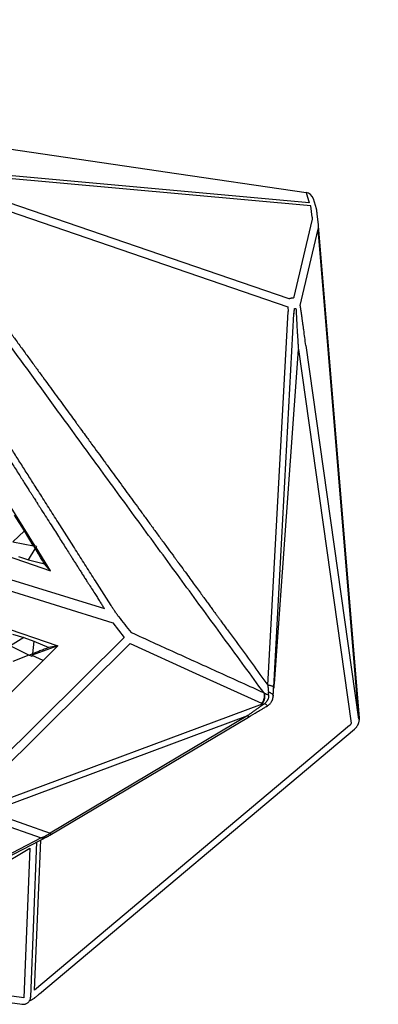
# Model space of a CAD drawing. Extents: x 0 to 910, y 0 to 607.
# Drawn here: x 434 to 446, y 322 to 357 of the extents above; entities that cross this region are included whole.
import ezdxf

# ---------------------------------------------------------------- set-up
doc = ezdxf.new("R2010")
doc.units = 0
doc.header["$LTSCALE"] = 15
doc.header["$MEASUREMENT"] = 0
doc.layers.get('0').update_dxf_attribs({"linetype": 'CONTINUOUS'})
doc.layers.add('PHASE-1', color=7, linetype='CONTINUOUS')
doc.layers.add('TEXT-LSI', color=7, linetype='CONTINUOUS')
doc.styles.add('ROMANS', font='romans.shx', dxfattribs={"width": 0.835, "height": 8})

# ---------------------------------------------------------------- blocks, each defined once
blk = doc.blocks.new('237105-TEXT')
at = {"layer": 'TEXT-LSI', "insert": (-21.392, 9.161), "char_height": 4, "attachment_point": 1, "style": 'ROMANS'}
blk.add_mtext_dynamic_manual_height_columns('\\pi11.796;237105\\P\\pi1.1048;FACET STEPPER \\P\\pi6.4001;28" HEIGHT\\P\\pi9.7412;DB ONLY', width=42, gutter_width=20, heights=[0], dxfattribs=at)
blk = doc.blocks.new('237105-')
for p, q in [((16.501, 19.49), (26.667, 17.994)), ((32.074, 16.848), (17.185, 18.194)), ((32.134, 16.735), (17.895, 18.022)), ((31.313, 13.421), (17.895, 18.022)), ((26.667, 17.994), (26.91, 17.958)), ((17.889, 17.722), (31.307, 13.12)), ((26.91, 17.958), (31.962, 17.215)), ((31.962, 17.215), (32.074, 16.848)), ((32.331, 16.629), (32.219, 16.994)), ((32.179, 16.339), (32.134, 16.735)), ((32.33, 16.628), (32.325, 16.644)), ((32.403, 16.053), (32.357, 16.45)), ((32.164, 16.213), (31.517, 13.482)), ((31.749, 13.175), (32.396, 15.906)), ((33.853, -1.624), (32.396, 15.906)), ((32.405, 16.022), (32.4, 16.071)), ((32.402, 16.053), (32.4, 16.069)), ((32.405, 16.018), (32.404, 16.026)), ((33.87, -1.595), (32.405, 16.026)), ((31.358, 13.405), (31.313, 13.421)), ((31.307, 13.12), (31.314, 12.949)), ((30.588, -0.427), (31.314, 12.949)), ((30.797, -0.503), (31.523, 12.875)), ((31.525, 12.897), (31.526, 12.907)), ((31.95, 11.742), (33.84, -1.642)), ((30.821, -0.364), (31.683, 11.593)), ((31.683, 11.593), (33.574, -1.791)), ((22.246, 4.553), (18.227, 10.989)), ((3.958, 8.758), (24.729, 2.314)), ((3.991, 8.336), (25.026, 1.811)), ((21.865, 5.101), (21.507, 5.661)), ((18.005, 5.315), (22.797, 3.671)), ((21.865, 5.101), (21.448, 4.707)), ((22.182, 4.571), (21.865, 5.101)), ((21.448, 4.707), (22.187, 4.561)), ((22.014, 4.067), (22.251, 4.459)), ((22.299, 4.539), (22.181, 4.57)), ((22.186, 4.56), (22.273, 4.417)), ((22.299, 4.539), (22.251, 4.459)), ((22.797, 3.671), (22.278, 4.503)), ((21.654, 4.184), (22.014, 4.067)), ((22.014, 4.067), (22.579, 3.918)), ((22.797, 3.671), (22.579, 3.918)), ((18.26, 2.602), (23.062, 0.986)), ((25.026, 1.811), (25.437, 1.282)), ((25.437, 1.282), (19.498, -4.597)), ((19.716, -4.813), (25.653, 1.064)), ((21.842, 1.276), (21.361, 0.987)), ((21.437, 1.4), (21.842, 1.276)), ((21.842, 1.276), (22.199, 1.149)), ((22.199, 1.149), (22.148, 0.694)), ((22.199, 1.149), (22.738, 0.923)), ((23.062, 0.986), (18.687, -3.381)), ((21.361, 0.987), (22.035, 0.652)), ((22.035, 0.653), (22.192, 0.714)), ((23.062, 0.986), (22.143, 0.643)), ((23.062, 0.986), (22.738, 0.923)), ((22.025, 0.647), (21.451, 0.42)), ((22.138, 0.601), (22.025, 0.648)), ((22.138, 0.601), (22.148, 0.694)), ((22.533, 0.458), (22.141, 0.63)), ((30.441, -0.694), (30.466, -0.708)), ((30.805, -0.364), (30.821, -0.364)), ((20.335, -4.834), (30.394, -1.091)), ((30.434, -1.117), (30.33, -1.189)), ((30.394, -1.091), (30.366, -1.073)), ((30.394, -1.091), (30.434, -1.117)), ((30.577, -1.162), (30.577, -1.162)), ((20.617, -4.957), (29.87, -1.513)), ((22.778, -5.8), (29.889, -1.572)), ((29.87, -1.513), (22.786, -5.725)), ((29.889, -1.57), (29.888, -1.571)), ((33.84, -1.642), (33.853, -1.624)), ((33.52, -1.871), (22.223, -11.353)), ((22.401, -11.481), (33.698, -1.999)), ((33.772, -1.919), (33.781, -1.906)), ((33.781, -1.905), (33.784, -1.901)), ((20.283, -5.127), (22.463, -5.899)), ((20.617, -4.957), (22.786, -5.725)), ((22.463, -5.899), (19.392, -7.485)), ((19.8, -7.341), (22.714, -5.836)), ((22.223, -11.353), (22.451, -5.972)), ((22.783, -5.796), (22.778, -5.799)), ((19.993, -7.484), (22.055, -6.262)), ((22.055, -6.262), (21.842, -11.622)), ((22.09, -11.589), (22.31, -6.044)), ((21.842, -11.622), (7.997, -9.65)), ((7.892, -9.875), (21.776, -11.852)), ((22.084, -11.638), (22.086, -11.598)), ((22.084, -11.633), (22.084, -11.636)), ((22.229, -11.625), (22.224, -11.629))]:
    blk.add_line(p, q)
at = {"flags": 128}
blk.add_lwpolyline([(25.653, 1.064), (28.011, -0.006), (30.366, -1.073)], dxfattribs=at)
blk.add_ellipse((31.917, 16.901), major_axis=(-0.093, 0.303), ratio=0.998316, start_param=4.712389, end_param=5.840614)
for points, knots in [([(30.441, -0.694), (29.982, -0.066), (29.066, 1.187), (27.69, 3.064), (26.315, 4.939), (24.941, 6.816), (23.705, 8.509), (22.606, 10.016), (21.644, 11.335), (20.684, 12.651), (19.878, 13.757), (19.227, 14.65), (18.731, 15.33), (18.235, 16.01), (17.738, 16.692), (17.238, 17.379), (16.904, 17.838), (16.737, 18.068)], [0, 0, 0, 0, 0.100346, 0.200417, 0.300491, 0.400613, 0.500694, 0.571108, 0.641476, 0.711511, 0.781553, 0.818111, 0.854219, 0.890264, 0.926763, 0.963259, 1, 1, 1, 1]), ([(17.166, 17.938), (17.213, 17.874), (17.31, 17.741), (17.461, 17.534), (17.623, 17.312), (17.797, 17.074), (17.981, 16.822), (18.172, 16.561), (18.369, 16.29), (18.573, 16.011), (18.787, 15.719), (19.01, 15.413), (19.238, 15.101), (19.469, 14.785), (19.704, 14.463), (19.902, 14.191), (20.063, 13.972), (20.182, 13.808), (20.304, 13.642), (20.426, 13.475), (20.593, 13.246), (20.802, 12.96), (21.052, 12.618), (21.295, 12.285), (21.541, 11.948), (21.79, 11.608), (22.04, 11.265), (22.282, 10.934), (22.515, 10.615), (22.739, 10.309), (22.954, 10.014), (23.16, 9.732), (23.356, 9.464), (23.542, 9.209), (23.669, 9.035), (23.741, 8.937), (23.76, 8.912), (23.778, 8.886), (23.797, 8.86), (23.815, 8.835), (23.834, 8.81), (23.853, 8.784), (23.923, 8.688), (24.063, 8.496), (24.271, 8.212), (24.493, 7.908), (24.716, 7.603), (24.939, 7.298), (25.162, 6.992), (25.379, 6.696), (25.592, 6.405), (25.805, 6.114), (26.022, 5.816), (26.248, 5.508), (26.479, 5.191), (26.717, 4.866), (26.95, 4.547), (27.12, 4.316), (27.228, 4.168), (27.282, 4.094), (27.341, 4.014), (27.44, 3.877), (27.577, 3.69), (27.749, 3.456), (27.91, 3.236), (28.06, 3.03), (28.196, 2.843), (28.319, 2.676), (28.429, 2.526), (28.53, 2.387), (28.622, 2.261), (28.706, 2.146), (28.781, 2.044), (28.838, 1.967), (28.877, 1.913), (28.911, 1.867), (28.953, 1.808), (29.005, 1.738), (29.057, 1.666), (29.11, 1.595), (29.24, 1.417), (29.544, 1.001), (30.019, 0.351), (30.399, -0.169), (30.588, -0.427)], [0, 0, 0, 0, 0.010453, 0.021725, 0.033814, 0.046721, 0.060447, 0.07499, 0.089451, 0.10464, 0.120556, 0.137198, 0.154568, 0.171436, 0.188938, 0.207073, 0.215842, 0.224752, 0.233802, 0.242994, 0.252044, 0.271176, 0.289791, 0.307889, 0.325471, 0.344823, 0.363508, 0.381525, 0.398876, 0.415559, 0.431575, 0.446923, 0.461605, 0.475422, 0.488591, 0.49, 0.491401, 0.492794, 0.49418, 0.495557, 0.496927, 0.498289, 0.499847, 0.512641, 0.529604, 0.546171, 0.562341, 0.579433, 0.596059, 0.612219, 0.627874, 0.643559, 0.659792, 0.676572, 0.693899, 0.711512, 0.729656, 0.746063, 0.749334, 0.753758, 0.758158, 0.762484, 0.776022, 0.788783, 0.800769, 0.811977, 0.82241, 0.83122, 0.839388, 0.846915, 0.8538, 0.860043, 0.865645, 0.870605, 0.872584, 0.874439, 0.878201, 0.8821, 0.885993, 0.889883, 0.893767, 0.915051, 0.957812, 1, 1, 1, 1]), ([(15.163, 17.337), (15.245, 17.208), (15.411, 16.947), (15.666, 16.546), (15.93, 16.131), (16.205, 15.7), (16.489, 15.254), (16.749, 14.845), (16.984, 14.476), (17.191, 14.15), (17.404, 13.817), (17.62, 13.477), (17.837, 13.137), (18.051, 12.8), (18.288, 12.429), (18.545, 12.025), (18.821, 11.59), (19.089, 11.171), (19.347, 10.765), (19.561, 10.428), (19.734, 10.157), (19.867, 9.949), (20.001, 9.737), (20.139, 9.521), (20.28, 9.299), (20.423, 9.075), (20.651, 8.716), (20.89, 8.34), (21.09, 8.027), (21.168, 7.904), (21.2, 7.854), (21.236, 7.797), (21.272, 7.74), (21.308, 7.685), (21.377, 7.577), (21.476, 7.421), (21.603, 7.222), (21.72, 7.037), (21.828, 6.867), (21.928, 6.711), (22.014, 6.576), (22.087, 6.461), (22.149, 6.363), (22.205, 6.276), (22.252, 6.201), (22.292, 6.139), (22.319, 6.097), (22.34, 6.064), (22.359, 6.034), (22.384, 5.995), (22.41, 5.953), (22.486, 5.834), (22.608, 5.642), (22.774, 5.381), (22.931, 5.135), (23.078, 4.905), (23.215, 4.689), (23.345, 4.485), (23.451, 4.319), (23.538, 4.181), (23.611, 4.068), (23.688, 3.946), (23.765, 3.826), (23.841, 3.706), (23.906, 3.604), (23.959, 3.521), (24.001, 3.455), (24.043, 3.389), (24.085, 3.324), (24.13, 3.253), (24.201, 3.142), (24.295, 2.995), (24.402, 2.827), (24.497, 2.678), (24.58, 2.547), (24.657, 2.427), (24.706, 2.351), (24.729, 2.314)], [0, 0, 0, 0, 0.0256204, 0.0522579, 0.0799126, 0.1085845, 0.1382736, 0.1689798, 0.1902328, 0.211947, 0.2341226, 0.2568435, 0.2797305, 0.3021303, 0.3240428, 0.3539016, 0.3828052, 0.4107538, 0.4377473, 0.4637857, 0.4779806, 0.4918747, 0.505468, 0.5201501, 0.5350296, 0.5499263, 0.5648401, 0.6065983, 0.6250143, 0.6274278, 0.631193, 0.635017, 0.6387828, 0.6424902, 0.6461393, 0.6603506, 0.6736015, 0.685892, 0.6972222, 0.707592, 0.7170015, 0.7241632, 0.7306473, 0.7364538, 0.7415826, 0.7455355, 0.7489635, 0.7499326, 0.7521766, 0.7549679, 0.7577416, 0.7604979, 0.7786825, 0.7960672, 0.8126519, 0.8277366, 0.8420925, 0.8557195, 0.8686177, 0.8750974, 0.8832443, 0.8913327, 0.8993627, 0.9073342, 0.9152473, 0.9196531, 0.9240405, 0.9284097, 0.9327605, 0.9370929, 0.9425336, 0.9549868, 0.9665043, 0.9759972, 0.984744, 0.992745, 1, 1, 1, 1]), ([(24.954, 2.459), (24.841, 2.633), (24.617, 2.982), (24.282, 3.506), (23.946, 4.031), (23.611, 4.557), (23.276, 5.083), (22.942, 5.607), (22.611, 6.128), (22.305, 6.609), (22.024, 7.051), (21.765, 7.458), (21.507, 7.863), (21.254, 8.262), (21.003, 8.656), (20.752, 9.051), (20.497, 9.452), (20.176, 9.956), (19.79, 10.564), (19.337, 11.275), (18.879, 11.995), (18.419, 12.718), (17.96, 13.439), (17.514, 14.14), (17.082, 14.819), (16.661, 15.48), (16.242, 16.139), (15.818, 16.806), (15.534, 17.252), (15.39, 17.479)], [0, 0, 0, 0, 0.034991, 0.069899, 0.10481, 0.139935, 0.174922, 0.209822, 0.244721, 0.27895, 0.305759, 0.333086, 0.360185, 0.386632, 0.412666, 0.4388, 0.465509, 0.492769, 0.539475, 0.58681, 0.634837, 0.683167, 0.731322, 0.778823, 0.823002, 0.866931, 0.910819, 0.954693, 1, 1, 1, 1]), ([(32.346, 16.548), (32.345, 16.551), (32.344, 16.56), (32.342, 16.582), (32.336, 16.612), (32.329, 16.633), (32.325, 16.644)], [0, 0, 0, 0, 0.160482, 0.412339, 0.704632, 1, 1, 1, 1]), ([(32.179, 16.339), (32.179, 16.316), (32.18, 16.272), (32.169, 16.232), (32.164, 16.213)], [0, 0, 0, 0, 0.503617, 1, 1, 1, 1]), ([(32.35, 16.518), (32.348, 16.527), (32.347, 16.539), (32.346, 16.546), (32.346, 16.548)], [0, 0, 0, 0, 0.743423, 1, 1, 1, 1]), ([(32.357, 16.449), (32.356, 16.458), (32.355, 16.476), (32.352, 16.497), (32.351, 16.513), (32.35, 16.516), (32.35, 16.518), (32.35, 16.518)], [0, 0, 0, 0, 0.228551, 0.464763, 0.715059, 0.983469, 1, 1, 1, 1]), ([(32.396, 15.906), (32.401, 15.927), (32.408, 15.962), (32.406, 16.002), (32.405, 16.018)], [0, 0, 0, 0, 0.5900716, 1, 1, 1, 1]), ([(31.479, 13.43), (31.466, 13.43), (31.439, 13.431), (31.406, 13.426), (31.378, 13.418), (31.364, 13.41), (31.358, 13.405)], [0, 0, 0, 0, 0.249484, 0.4982587, 0.7498442, 1, 1, 1, 1]), ([(31.37, 13.396), (31.368, 13.398), (31.364, 13.401), (31.36, 13.404), (31.358, 13.405)], [0, 0, 0, 0, 0.4679413, 1, 1, 1, 1]), ([(31.517, 13.482), (31.518, 13.479), (31.519, 13.472), (31.519, 13.463), (31.515, 13.453), (31.508, 13.444), (31.496, 13.436), (31.485, 13.432), (31.479, 13.43)], [0, 0, 0, 0, 0.11878, 0.259113, 0.414645, 0.594301, 0.788064, 1, 1, 1, 1]), ([(31.526, 12.907), (31.528, 12.929), (31.532, 12.981), (31.54, 13.032), (31.544, 13.06)], [0, 0, 0, 0, 0.438735, 1, 1, 1, 1]), ([(31.544, 13.06), (31.55, 13.063), (31.562, 13.068), (31.585, 13.065), (31.597, 13.063)], [0, 0, 0, 0, 0.4783298, 1, 1, 1, 1]), ([(31.597, 13.063), (31.598, 13.028), (31.602, 12.956), (31.607, 12.843), (31.613, 12.729), (31.619, 12.613), (31.625, 12.497), (31.632, 12.38), (31.638, 12.282), (31.643, 12.205), (31.647, 12.144), (31.651, 12.08), (31.655, 12.017), (31.659, 11.961), (31.662, 11.907), (31.666, 11.847), (31.671, 11.773), (31.677, 11.687), (31.681, 11.626), (31.683, 11.593)], [0, 0, 0, 0, 0.073178, 0.151567, 0.23517, 0.310492, 0.389414, 0.473887, 0.5501, 0.589459, 0.63064, 0.673642, 0.718467, 0.757004, 0.786345, 0.828105, 0.877634, 0.934932, 1, 1, 1, 1]), ([(31.95, 11.742), (31.938, 11.835), (31.913, 12.02), (31.886, 12.214), (31.872, 12.321), (31.869, 12.341), (31.867, 12.354), (31.865, 12.366), (31.864, 12.377), (31.862, 12.389), (31.858, 12.418), (31.853, 12.453), (31.848, 12.493), (31.843, 12.522), (31.839, 12.551), (31.835, 12.58), (31.831, 12.608), (31.827, 12.636), (31.823, 12.664), (31.817, 12.711), (31.807, 12.778), (31.791, 12.887), (31.772, 13.02), (31.757, 13.123), (31.749, 13.175)], [0, 0, 0, 0, 0.1898167, 0.3784163, 0.4020442, 0.4122975, 0.4204291, 0.4285479, 0.4366538, 0.4447477, 0.4528285, 0.4970511, 0.5173936, 0.537612, 0.5577061, 0.5776755, 0.5975203, 0.6172402, 0.6368367, 0.6563097, 0.7167017, 0.7779709, 0.8879013, 1, 1, 1, 1]), ([(31.521, 12.883), (31.522, 12.887), (31.524, 12.895), (31.525, 12.903), (31.526, 12.907)], [0, 0, 0, 0, 0.5019954, 1, 1, 1, 1]), ([(31.521, 12.884), (31.521, 12.884), (31.524, 12.881), (31.523, 12.878), (31.523, 12.875)], [0, 0, 0, 0, 0.059493, 1, 1, 1, 1]), ([(22.579, 3.918), (22.548, 3.969), (22.489, 4.068), (22.403, 4.209), (22.325, 4.338), (22.275, 4.42), (22.251, 4.459)], [0, 0, 0, 0, 0.283623, 0.544817, 0.783601, 1, 1, 1, 1]), ([(25.235, 2.034), (25.21, 2.069), (25.16, 2.138), (25.087, 2.244), (25.018, 2.351), (24.975, 2.423), (24.954, 2.459)], [0, 0, 0, 0, 0.2538379, 0.5054989, 0.7545215, 1, 1, 1, 1]), ([(25.235, 2.034), (25.31, 1.94), (25.459, 1.75), (25.609, 1.559), (25.684, 1.464)], [0, 0, 0, 0, 0.498066, 1, 1, 1, 1]), ([(25.684, 1.464), (25.947, 1.344), (26.473, 1.104), (27.267, 0.745), (28.062, 0.384), (28.857, 0.024), (29.65, -0.335), (30.177, -0.574), (30.441, -0.694)], [0, 0, 0, 0, 0.166426, 0.332428, 0.500265, 0.66771, 0.833621, 1, 1, 1, 1]), ([(22.738, 0.923), (22.682, 0.902), (22.575, 0.86), (22.421, 0.799), (22.281, 0.745), (22.191, 0.71), (22.148, 0.694)], [0, 0, 0, 0, 0.283623, 0.544817, 0.783601, 1, 1, 1, 1]), ([(30.441, -0.694), (30.445, -0.708), (30.454, -0.738), (30.459, -0.786), (30.459, -0.836), (30.452, -0.886), (30.439, -0.936), (30.42, -0.985), (30.396, -1.031), (30.376, -1.059), (30.366, -1.073)], [0, 0, 0, 0, 0.124991, 0.249999, 0.375001, 0.499999, 0.624998, 0.75, 0.875007, 1, 1, 1, 1]), ([(30.588, -0.427), (30.591, -0.469), (30.597, -0.551), (30.604, -0.631), (30.608, -0.671)], [0, 0, 0, 0, 0.504548, 1, 1, 1, 1]), ([(30.797, -0.501), (30.797, -0.498), (30.796, -0.492), (30.787, -0.482), (30.77, -0.472), (30.745, -0.462), (30.714, -0.452), (30.677, -0.443), (30.635, -0.434), (30.604, -0.43), (30.588, -0.427)], [0, 0, 0, 0, 0.103729, 0.231766, 0.359806, 0.487846, 0.615883, 0.743924, 0.871961, 1, 1, 1, 1]), ([(30.616, -0.774), (30.615, -0.757), (30.612, -0.723), (30.609, -0.688), (30.608, -0.671)], [0, 0, 0, 0, 0.493658, 1, 1, 1, 1]), ([(30.608, -0.671), (30.621, -0.675), (30.648, -0.685), (30.684, -0.701), (30.715, -0.719), (30.74, -0.738), (30.76, -0.758), (30.773, -0.779), (30.78, -0.798), (30.78, -0.81), (30.78, -0.815)], [0, 0, 0, 0, 0.129647, 0.259302, 0.388946, 0.518591, 0.64824, 0.777888, 0.907538, 1, 1, 1, 1]), ([(30.78, -0.817), (30.781, -0.791), (30.784, -0.739), (30.788, -0.659), (30.793, -0.579), (30.796, -0.526), (30.797, -0.499)], [0, 0, 0, 0, 0.253405, 0.504364, 0.753219, 1, 1, 1, 1]), ([(30.794, -0.551), (30.796, -0.547), (30.807, -0.515), (30.818, -0.452), (30.82, -0.393), (30.821, -0.364)], [0, 0, 0, 0, 0.068172, 0.529427, 1, 1, 1, 1]), ([(30.394, -1.091), (30.403, -1.077), (30.423, -1.049), (30.446, -1.002), (30.464, -0.953), (30.476, -0.903), (30.483, -0.852), (30.483, -0.802), (30.478, -0.753), (30.47, -0.723), (30.466, -0.708)], [0, 0, 0, 0, 0.124989, 0.249996, 0.375, 0.5, 0.625, 0.750004, 0.87501, 1, 1, 1, 1]), ([(30.466, -0.708), (30.489, -0.723), (30.536, -0.752), (30.589, -0.767), (30.616, -0.774)], [0, 0, 0, 0, 0.4999, 1, 1, 1, 1]), ([(30.616, -0.774), (30.617, -0.788), (30.618, -0.817), (30.612, -0.861), (30.602, -0.902), (30.588, -0.938), (30.574, -0.967), (30.559, -0.992), (30.54, -1.019), (30.516, -1.048), (30.494, -1.068), (30.483, -1.079)], [0, 0, 0, 0, 0.130342, 0.258287, 0.388919, 0.504671, 0.590437, 0.67205, 0.749889, 0.870884, 1, 1, 1, 1]), ([(30.576, -1.162), (30.587, -1.155), (30.613, -1.139), (30.649, -1.109), (30.682, -1.074), (30.706, -1.042), (30.722, -1.017), (30.733, -0.997), (30.741, -0.979), (30.748, -0.964), (30.754, -0.949), (30.759, -0.933), (30.766, -0.912), (30.772, -0.883), (30.778, -0.85), (30.779, -0.827), (30.78, -0.815)], [0, 0, 0, 0, 0.086399, 0.206262, 0.336454, 0.437346, 0.510289, 0.558876, 0.605137, 0.653175, 0.678793, 0.715883, 0.767614, 0.83451, 0.917564, 1, 1, 1, 1]), ([(30.33, -1.189), (30.298, -1.212), (30.232, -1.257), (30.136, -1.324), (30.044, -1.389), (29.956, -1.452), (29.899, -1.493), (29.87, -1.513)], [0, 0, 0, 0, 0.214177, 0.426522, 0.62292, 0.81178, 1, 1, 1, 1]), ([(29.89, -1.571), (29.997, -1.508), (30.136, -1.425), (30.308, -1.324), (30.406, -1.266), (30.496, -1.213), (30.552, -1.177), (30.577, -1.162)], [0, 0, 0, 0, 0.465166, 0.6077456, 0.7502123, 0.8922789, 1, 1, 1, 1]), ([(30.434, -1.117), (30.443, -1.111), (30.46, -1.099), (30.475, -1.086), (30.483, -1.079)], [0, 0, 0, 0, 0.491216, 1, 1, 1, 1]), ([(30.483, -1.079), (30.493, -1.088), (30.513, -1.106), (30.538, -1.129), (30.558, -1.146), (30.57, -1.157), (30.576, -1.162), (30.577, -1.162), (30.577, -1.162)], [0, 0, 0, 0, 0.216891, 0.428076, 0.62215, 0.81006, 0.994234, 1, 1, 1, 1]), ([(29.87, -1.513), (29.875, -1.523), (29.883, -1.542), (29.889, -1.56), (29.891, -1.57), (29.89, -1.57), (29.889, -1.57)], [0, 0, 0, 0, 0.313509, 0.62701, 0.940512, 1, 1, 1, 1]), ([(33.783, -1.902), (33.79, -1.891), (33.803, -1.872), (33.817, -1.847), (33.826, -1.829), (33.831, -1.817), (33.839, -1.799), (33.849, -1.771), (33.86, -1.734), (33.868, -1.691), (33.872, -1.646), (33.871, -1.613), (33.87, -1.596)], [0, 0, 0, 0, 0.16783, 0.297089, 0.361587, 0.408813, 0.445489, 0.527359, 0.646646, 0.747306, 0.865048, 1, 1, 1, 1]), ([(33.574, -1.791), (33.571, -1.8), (33.566, -1.817), (33.549, -1.845), (33.531, -1.861), (33.52, -1.871)], [0, 0, 0, 0, 0.287477, 0.571735, 1, 1, 1, 1]), ([(33.689, -2.003), (33.704, -1.991), (33.735, -1.967), (33.759, -1.935), (33.772, -1.919)], [0, 0, 0, 0, 0.492232, 1, 1, 1, 1]), ([(33.691, -2.001), (33.691, -2.001), (33.695, -2.002), (33.696, -2), (33.698, -1.998)], [0, 0, 0, 0, 0.120061, 1, 1, 1, 1]), ([(22.786, -5.725), (22.757, -5.747), (22.703, -5.788), (22.618, -5.836), (22.539, -5.873), (22.487, -5.891), (22.463, -5.899)], [0, 0, 0, 0, 0.284602, 0.546138, 0.784606, 1, 1, 1, 1]), ([(22.463, -5.899), (22.486, -5.898), (22.535, -5.895), (22.608, -5.879), (22.669, -5.859), (22.702, -5.84), (22.712, -5.835)], [0, 0, 0, 0, 0.262391, 0.552636, 0.870729, 1, 1, 1, 1]), ([(22.713, -5.836), (22.716, -5.834), (22.741, -5.823), (22.764, -5.808), (22.784, -5.796)], [0, 0, 0, 0, 0.1447982, 1, 1, 1, 1]), ([(22.786, -5.725), (22.793, -5.734), (22.808, -5.75), (22.808, -5.772), (22.8, -5.786), (22.786, -5.794), (22.783, -5.796)], [0, 0, 0, 0, 0.314719, 0.621875, 0.921713, 1, 1, 1, 1]), ([(21.774, -11.852), (21.787, -11.853), (21.814, -11.856), (21.851, -11.853), (21.885, -11.847), (21.921, -11.834), (21.958, -11.816), (21.993, -11.791), (22.02, -11.764), (22.041, -11.738), (22.056, -11.714), (22.067, -11.691), (22.078, -11.663), (22.083, -11.642), (22.085, -11.631)], [0, 0, 0, 0, 0.097286, 0.186349, 0.267169, 0.339763, 0.460181, 0.553786, 0.644998, 0.736349, 0.786444, 0.8475, 0.918994, 1, 1, 1, 1]), ([(22.053, -11.718), (22.062, -11.715), (22.082, -11.71), (22.109, -11.699), (22.135, -11.688), (22.157, -11.676), (22.183, -11.66), (22.205, -11.645), (22.223, -11.63), (22.231, -11.623), (22.235, -11.62)], [0, 0, 0, 0, 0.140113, 0.287203, 0.40563, 0.534423, 0.649334, 0.826543, 0.909345, 1, 1, 1, 1]), ([(22.09, -11.589), (22.09, -11.593), (22.09, -11.597), (22.086, -11.6), (22.086, -11.6)], [0, 0, 0, 0, 0.967467, 1, 1, 1, 1]), ([(22.229, -11.625), (22.236, -11.619), (22.27, -11.591), (22.328, -11.542), (22.378, -11.5), (22.403, -11.48)], [0, 0, 0, 0, 0.123409, 0.564583, 1, 1, 1, 1])]:
    blk.add_open_spline(points, degree=3, knots=knots)

msp = doc.modelspace()

# ---------------------------------------------------------------- block references
at = {"layer": 'PHASE-1', "zscale": 1.1}
msp.add_blockref('237105-', (411.933, 333.439), dxfattribs=at)
at = {"layer": 'TEXT-LSI'}
msp.add_blockref('237105-TEXT', (429.16, 382.089), dxfattribs=at)

doc.saveas('drawing.dxf')
